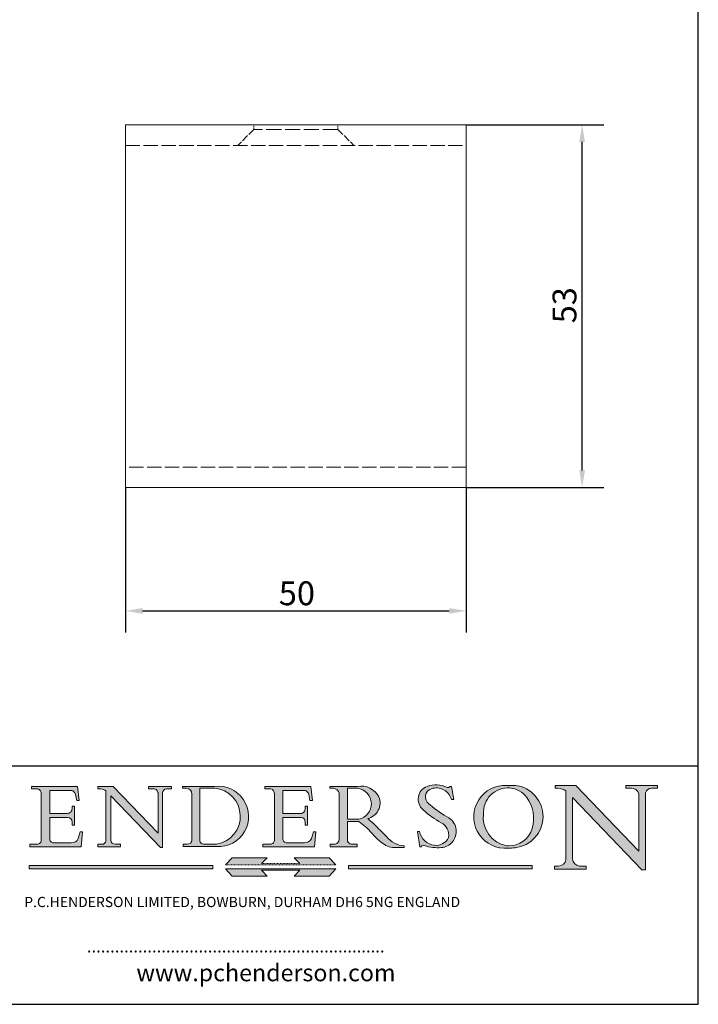
# Model space of a CAD drawing. Units: millimetres. Extents: x 10 to 200, y 10 to 287.
import ezdxf

# ---------------------------------------------------------------- set-up
doc = ezdxf.new("R2010")
doc.units = ezdxf.units.MM
for name, pattern in [('CONTINUOUS_ACAD', [0]), ('DASHED', [0.2068, 0.1655, -0.0413]), ('DOUBLE_DASH_TRIPLE_DOT', [0.3984, 0.1181, -0.0295, 0.1181, -0.0295, 0.0049, -0.0295, 0.0049, -0.0295, 0.0049, -0.0295])]:
    doc.linetypes.add(name, pattern=pattern)
for name, color, linetype, lineweight in [('Dimensions(ISO)', 7, 'Continuous', 25), ('Hatch', 179, 'Continuous', 9), ('Hidden Edges(ISO)', 7, 'DASHED', 18), ('Sketch Geometry(ISO)', 7, 'Continuous', 50), ('Symbols(ISO)', 7, 'Continuous', 25), ('Visible Edges(ISO)', 7, 'Continuous', 18)]:
    doc.layers.add(name, color=color, linetype=linetype, lineweight=lineweight)
doc.styles.add('Current-BSI', font='ARIAL.TTF')
doc.styles.add('Text Style168', font='romans.shx')
doc.styles.add('Text Style169', font='romans.shx')
doc.styles.add('Text Style171', font='romans.shx')
doc.dimstyles.new('DEFAULT-ISO', dxfattribs={"dimtxt": 3.5, "dimasz": 2.5, "dimexe": 3.174999999999999, "dimexo": 0, "dimgap": 0.762, "dimtad": 1, "dimrnd": 1e-08, "dimzin": 0, "dimtxsty": 'Current-BSI', "dimcen": 0.09, "dimdle": 10, "dimclrd": 7, "dimclre": 7, "dimclrt": 7, "dimazin": 0, "dimtfac": 1, "dimtmove": 0, "dimatfit": 3, "dimfxl": 1, "dimtolj": 1, "dimtzin": 0, "dimlwd": 25, "dimlwe": 25, "dimarcsym": 0})

# ---------------------------------------------------------------- blocks, each defined once
blk = doc.blocks.new('Borders PCH WEB A4')
at = {"layer": 'Hatch'}
h = blk.add_hatch(color=7, dxfattribs=at)
edge = h.paths.add_edge_path()
edge.add_line((102.1547912193991, 41.9701002442414), (102.154791219399, 41.62746438732523))
edge.add_line((102.154791219399, 41.62746438732523), (103.0602669398915, 41.62746438732523))
edge.add_arc((102.8331600320866, 40.91583622624237), 0.7469887463803611, -1.9346175598540185, 72.30019059474353, ccw=False)
edge.add_line((103.579722995987, 40.89061861035192), (103.579722995987, 34.1669504827082))
edge.add_arc((102.9573085340146, 34.12404022227598), 0.6238918599586445, -90, 3.943823415883287, ccw=False)
edge.add_line((102.9573085340146, 33.50014836231733), (101.8824085117055, 33.50014836231733))
edge.add_line((101.8824085117055, 33.50014836231733), (101.8824085117055, 33.12128352118615))
edge.add_line((101.8824085117055, 33.12128352118615), (109.4445507229238, 33.12128352118615))
edge.add_line((109.4445507229238, 33.12128352118615), (109.6264058462396, 35.31869959974696))
edge.add_line((109.6264058462397, 35.31869959974697), (109.3081593804369, 35.31869959974697))
edge.add_line((109.3081593804369, 35.31869959974697), (109.0050675082438, 34.31849641916067))
edge.add_arc((107.9829263150102, 34.84857097355368), 1.151412893848158, 270, 332.5890929486235, ccw=False)
edge.add_line((107.9829263150102, 33.69715807970553), (105.3997755668756, 33.69715807970555))
edge.add_arc((105.3997755668756, 34.27727935010004), 0.5801212703944943, 174.4236434720288, 270, ccw=False)
edge.add_line((104.8223996719787, 34.33365101280592), (104.8223996719787, 37.43188625703534))
edge.add_line((104.8223996719787, 37.43188625703533), (107.4789200117702, 37.43188625703533))
edge.add_arc((107.4035166768197, 36.74829132476935), 0.6877410081865026, 0, 83.70548581297908, ccw=False)
edge.add_line((108.0912576850063, 36.74829132476935), (108.0912576850063, 36.29702916093619))
edge.add_line((108.0912576850063, 36.29702916093619), (108.4317148223339, 36.29702916093619))
edge.add_line((108.4317148223339, 36.29702916093619), (108.4317148223339, 39.05473190445711))
edge.add_line((108.4317148223339, 39.05473190445711), (108.0912576850063, 39.05473190445711))
edge.add_line((108.0912576850063, 39.05473190445711), (108.0912576850063, 38.70548055206807))
edge.add_arc((107.4142779478781, 38.68787207572515), 0.6772086996792471, -90, 1.4899470357826772, ccw=False)
edge.add_line((107.4142779478781, 38.0106633760459), (104.8223996719787, 38.01066337604589))
edge.add_line((104.8223996719787, 38.0106633760459), (104.8223996719787, 41.38053705784578))
edge.add_line((104.8223996719787, 41.38053705784578), (107.7927000194713, 41.38053705784578))
edge.add_arc((107.8978801512681, 40.68365869243439), 0.7047711091576075, 7.670400320452416, 98.58289354625498, ccw=False)
edge.add_line((108.596345170334, 40.7777274621958), (108.7771229990136, 39.89000566875154))
edge.add_line((108.7771229990136, 39.89000566875155), (109.1308570939223, 39.92799053706638))
edge.add_line((109.1308570939223, 39.92799053706638), (108.9115701509106, 41.9701002442414))
edge.add_line((108.9115701509106, 41.9701002442414), (102.1547912193991, 41.9701002442414))
h = blk.add_hatch(color=7, dxfattribs=at)
edge = h.paths.add_edge_path()
edge.add_line((119.3021258490195, 41.97010024423225), (119.3021258490195, 41.6040588455903))
edge.add_line((119.3021258490195, 41.6040588455903), (120.1993209031724, 41.6040588455903))
edge.add_arc((120.0708873828182, 40.96732444950536), 0.6495582039418895, -7.84634562942631, 78.59607913227711, ccw=False)
edge.add_line((120.7143642528213, 40.87864875904135), (120.7143642528211, 35.11936028363493))
edge.add_line((120.7143642528211, 35.11936028363493), (114.1508259874092, 41.97010024423225))
edge.add_line((114.1508259874092, 41.97010024423225), (111.8901167513869, 41.97010024423225))
edge.add_line((111.8901167513869, 41.97010024423225), (111.8901167513869, 41.6040588455903))
edge.add_line((111.8901167513869, 41.6040588455903), (112.2991383716152, 41.60405884559019))
edge.add_arc((112.1386734304087, 40.00605731376576), 1.606037948826286, 55.15775084271161, 84.2658080938889, ccw=False)
edge.add_line((113.0562332922184, 41.32417786707858), (113.0562332922185, 33.99046377482))
edge.add_arc((112.4939092605523, 34.04463735811942), 0.5649275119135968, 269.9999999999982, 354.49717958116054, ccw=False)
edge.add_line((112.4939092605523, 33.47970984620582), (111.8798712955539, 33.47970984620582))
edge.add_line((111.8798712955539, 33.47970984620582), (111.8798712955539, 33.12128352118615))
edge.add_line((111.8798712955539, 33.12128352118615), (115.2123756143386, 33.12128352118615))
edge.add_line((115.2123756143386, 33.12128352118615), (115.2123756143386, 33.47970984620582))
edge.add_line((115.2123756143386, 33.47970984620582), (114.4433938382243, 33.47970984620582))
edge.add_arc((114.4433938382243, 34.14246580113967), 0.6627559549338308, 183.3388980413414, 270, ccw=False)
edge.add_line((113.7817629072869, 34.10386571011405), (113.7817629072868, 40.59237604156083))
edge.add_line((113.7817629072868, 40.59237604156083), (121.0561519425781, 32.99968051091815))
edge.add_line((121.0561519425781, 32.99968051091815), (121.3807309808982, 32.99968051091815))
edge.add_line((121.3807309808982, 32.99968051091815), (121.3807309808982, 41.01826591397905))
edge.add_arc((121.9666849959759, 41.01826591397905), 0.5859540150776762, 91.3435112152971, 180, ccw=False)
edge.add_line((121.9529463985238, 41.6040588455903), (122.698224284294, 41.6040588455903))
edge.add_line((122.698224284294, 41.6040588455903), (122.698224284294, 41.97010024423225))
edge.add_line((122.698224284294, 41.97010024423225), (119.3021258490195, 41.97010024423225))
h = blk.add_hatch(color=7, dxfattribs=at)
edge = h.paths.add_edge_path(flags=0)
edge.add_arc((127.4121233785852, 34.05344370007729), 0.5657747847795487, 183.5630728646947, 270)
edge.add_line((127.4121233785852, 33.48766891529775), (129.2967718760781, 33.48766891529775))
edge.add_arc((128.6383138931824, 37.58682170857503), 4.151700921052971, 279.1256196326258, 444.7832579466122)
edge.add_line((129.0158013944008, 41.72132575674042), (126.8474422423256, 41.72132575674042))
edge.add_line((126.8474422423256, 41.72132575674042), (126.8474422423256, 34.01828233712216))
edge = h.paths.add_edge_path()
edge.add_line((124.3981126085731, 33.13340178117039), (124.3981126085731, 33.48766891529775))
edge.add_line((124.3981126085731, 33.48766891529775), (124.9975881118954, 33.48766891529775))
edge.add_arc((124.9975881118954, 34.18828623806311), 0.7006173227653628, 270.0000000000014, 353.024809413329)
edge.add_line((125.6930200458687, 34.10320358313766), (125.6930200458687, 40.8351095659028))
edge.add_arc((124.8019237182614, 40.8351095659028), 0.8910963276072079, 0, 84.00085025510522)
edge.add_line((124.8950554967922, 41.72132575674042), (124.324815961179, 41.72132575674042))
edge.add_line((124.324815961179, 41.72132575674042), (124.324815961179, 41.97786402628091))
edge.add_line((124.324815961179, 41.97786402628091), (129.0158013944007, 41.97786402628091))
edge.add_arc((129.5605390499924, 37.56847517638674), 4.442909985920329, -93.4035435467083, 97.04265920423222, ccw=False)
edge.add_line((129.2967718760781, 33.13340178117039), (124.3981126085731, 33.13340178117039))
h = blk.add_hatch(color=7, dxfattribs=at)
edge = h.paths.add_edge_path()
edge.add_line((142.3185929658183, 39.05175935219841), (142.3185929658183, 38.70250799980937))
edge.add_arc((141.6416132286902, 38.68489952346644), 0.6772086996792471, -90, 1.4899470357826772, ccw=False)
edge.add_line((141.6416132286902, 38.0076908237872), (139.0497349527908, 38.0076908237872))
edge.add_line((139.0497349527908, 38.0076908237872), (139.0497349527908, 41.37756450558708))
edge.add_line((139.0497349527908, 41.37756450558708), (142.0200353002834, 41.37756450558707))
edge.add_arc((142.1252154320802, 40.68068614017568), 0.7047711091576075, 7.670400320452416, 98.58289354625498, ccw=False)
edge.add_line((142.8236804511461, 40.77475490993709), (143.0044582798257, 39.88703311649284))
edge.add_line((143.0044582798257, 39.88703311649284), (143.3581923747342, 39.92501798480765))
edge.add_line((143.3581923747342, 39.92501798480765), (143.1389054317227, 41.9671276919827))
edge.add_line((143.1389054317227, 41.9671276919827), (136.3821265002112, 41.9671276919827))
edge.add_line((136.3821265002112, 41.9671276919827), (136.3821265002111, 41.62449183506653))
edge.add_line((136.3821265002111, 41.62449183506653), (137.2876022207036, 41.62449183506653))
edge.add_arc((137.0604953128987, 40.91286367398367), 0.7469887463803611, -1.9346175598540185, 72.30019059474353, ccw=False)
edge.add_line((137.807058276799, 40.88764605809322), (137.807058276799, 34.1639779304495))
edge.add_arc((137.1846438148267, 34.12106767001727), 0.6238918599586445, -90, 3.943823415883287, ccw=False)
edge.add_line((137.1846438148267, 33.49717581005863), (136.1097437925176, 33.49717581005862))
edge.add_line((136.1097437925176, 33.49717581005862), (136.1097437925176, 33.11831096892745))
edge.add_line((136.1097437925176, 33.11831096892745), (143.6718860037359, 33.11831096892746))
edge.add_line((143.6718860037359, 33.11831096892745), (143.8537411270517, 35.31572704748831))
edge.add_line((143.8537411270517, 35.31572704748831), (143.5354946612489, 35.31572704748827))
edge.add_line((143.5354946612489, 35.31572704748827), (143.2324027890558, 34.31552386690196))
edge.add_arc((142.2102615958223, 34.84559842129498), 1.151412893848158, 270, 332.5890929486235, ccw=False)
edge.add_line((142.2102615958223, 33.69418552744684), (139.6271108476878, 33.69418552744682))
edge.add_arc((139.6271108476876, 34.27430679784134), 0.5801212703944943, 174.4236434720562, 270.00000000001927, ccw=False)
edge.add_line((139.049734952791, 34.33067846054691), (139.0497349527908, 37.42891370477663))
edge.add_line((139.0497349527908, 37.42891370477663), (141.7062552925825, 37.42891370477666))
edge.add_arc((141.6308519576318, 36.74531877251065), 0.6877410081865026, 0, 83.70548581296572, ccw=False)
edge.add_line((142.3185929658183, 36.74531877251035), (142.3185929658183, 36.29405660867749))
edge.add_line((142.3185929658183, 36.29405660867749), (142.6590501031463, 36.2940566086772))
edge.add_line((142.6590501031463, 36.2940566086772), (142.6590501031459, 39.0517593521984))
edge.add_line((142.6590501031459, 39.05175935219841), (142.3185929658183, 39.05175935219841))
h = blk.add_hatch(color=7, dxfattribs=at)
edge = h.paths.add_edge_path(flags=0)
edge.add_line((148.540817945555, 41.70739500424215), (148.540817945555, 37.14319332318921))
edge.add_line((148.540817945555, 37.14319332318921), (150.1618876282939, 37.14319332318921))
edge.add_arc((149.7024653346136, 39.41099089891019), 2.313865745538523, 281.4522871515732, 442.9565641102318)
edge.add_line((149.986195617437, 41.70739500424215), (148.540817945555, 41.70739500424215))
edge = h.paths.add_edge_path()
edge.add_line((155.109905556091, 32.99773196157084), (156.836788809244, 32.99773196157085))
edge.add_line((156.836788809244, 32.99773196157085), (156.836788809244, 33.26958830489685))
edge.add_arc((156.836788809244, 35.97495469715656), 2.705366392259709, 238.52511269446978, 270, ccw=False)
edge.add_arc((157.1492256200603, 37.11724892920301), 3.856864382510258, 220.7094033077353, 243.4327312077848, ccw=False)
edge.add_arc((144.6020344191325, 26.32137869055188), 12.69556206325385, 40.70940330773501, 47.76115907009479)
edge.add_arc((140.9828681073053, 24.27141303148241), 16.6969331544594, 43.29080613025121, 51.03987823246249)
edge.add_arc((150.957289585664, 39.53199939728282), 2.336888734327936, 282.9642598519832, 382.7019303784485)
edge.add_arc((150.5171197140356, 39.12637848801547), 2.906690505091034, 26.73269879166254, 100.5244953658555)
edge.add_line((149.986195617437, 41.98416946988195), (145.9268370495981, 41.98416946988195))
edge.add_line((145.9268370495981, 41.98416946988195), (145.9268370495981, 41.70739500424215))
edge.add_line((145.9268370495981, 41.70739500424215), (146.4220486991635, 41.70739500424215))
edge.add_arc((146.3368756844528, 40.7212546308712), 0.9898117388812399, 14.459869540676493, 85.06360990480408, ccw=False)
edge.add_line((147.2953329304226, 40.96841244700324), (147.2953329304226, 34.19004908333223))
edge.add_arc((146.5376590263892, 34.23000561713436), 0.7587267422772337, 283.75797971190826, 356.9812580249066, ccw=False)
edge.add_line((146.718100308716, 33.49304753618342), (145.9568677432127, 33.49304753618342))
edge.add_line((145.9568677432127, 33.49304753618342), (145.9568677432127, 33.11621294359638))
edge.add_line((145.9568677432127, 33.11621294359638), (149.9136308709488, 33.11621294359638))
edge.add_line((149.9136308709488, 33.11621294359638), (149.9136308709488, 33.49304753618342))
edge.add_line((149.9136308709488, 33.49304753618342), (149.0774973948495, 33.49304753618342))
edge.add_arc((149.2317352488414, 34.23266573894872), 0.7555292194652674, 203.8678355571256, 258.2205207993906, ccw=False)
edge.add_line((148.540817945555, 33.92695724792318), (148.540817945555, 36.82939443260041))
edge.add_line((148.540817945555, 36.82939443260041), (150.1618876282939, 36.82939443260041))
edge.add_arc((145.0574978337099, 29.20567244294297), 9.174744255326107, 40.13297681672549, 56.19609361297648, ccw=False)
edge.add_arc((158.8762514677249, 40.90690879441194), 8.932670134752644, 220.3838915613148, 231.5920830405884)
edge.add_arc((155.772891204607, 36.50036177452046), 3.564823358415056, 226.6714173869075, 259.2817293774281)
h = blk.add_hatch(color=7, dxfattribs=at)
edge = h.paths.add_edge_path()
edge.add_line((160.6479774396501, 39.26244441350283), (160.4444259469803, 39.4225163001458))
edge.add_arc((161.2312554746254, 40.42306879057798), 1.272873124739543, 108.57817880256019, 231.8186647129067, ccw=False)
edge.add_arc((161.5530162788555, 39.46577000957755), 2.28279934543278, 15.209603933257199, 108.5781788025578, ccw=False)
edge.add_line((163.7558549448598, 40.06466454375235), (164.10721567289, 40.06466454375235))
edge.add_line((164.10721567289, 40.06466454375235), (163.7996543556428, 41.96446463385914))
edge.add_line((163.7996543556428, 41.96446463385914), (163.5697074490312, 41.96446463385914))
edge.add_line((163.5697074490312, 41.96446463385914), (163.4020199525485, 41.8038070543676))
edge.add_line((163.4020199525485, 41.8038070543676), (163.142663193898, 41.8038070543676))
edge.add_arc((161.4701380824508, 38.62456231685784), 3.592344269332347, 62.25220845887818, 110.8096881097972)
edge.add_arc((160.9124442066014, 40.09195432508899), 2.022547542051841, 110.8096881097966, 229.7592170607356)
edge.add_arc((167.9276104182948, 47.38076045662679), 12.13538957445691, 226.7060885191224, 242.2640809537411)
edge.add_arc((161.3299597988683, 34.83320672820006), 2.041002712150211, -10.157440486262715, 62.26408095374143, ccw=False)
edge.add_arc((161.4963816346599, 35.3735633764681), 2.050774512687569, 264.6808863508768, 333.9597539938773, ccw=False)
edge.add_arc((161.5364623132012, 35.80405851622432), 2.48313145567109, 190.0296489176695, 264.6808863508766, ccw=False)
edge.add_line((159.091278660378, 35.37160189399552), (158.7827946941463, 35.37160189399552))
edge.add_line((158.7827946941462, 35.37160189399552), (159.1500680314156, 33.10296185342283))
edge.add_line((159.1500680314156, 33.10296185342283), (159.3735558034684, 33.10296185342283))
edge.add_line((159.3735558034684, 33.10296185342283), (159.4283890898879, 33.28391169903226))
edge.add_arc((159.6330425367475, 32.86491159904763), 0.4663090360465238, 65.30020117333157, 116.03240660105129, ccw=False)
edge.add_arc((161.8140380420993, 39.47165532283664), 6.494263125210722, 252.1918822162923, 273.9856636166399)
edge.add_arc((162.0862808614568, 35.37085123246108), 2.384492125826143, 274.3088400476872, 365.8124657135003)
edge.add_arc((162.1212399354459, 35.3744099303153), 2.349352387856274, 5.812465713500849, 56.96974444854591)
edge.add_arc((172.755821743604, 53.70760387544598), 18.84840909917213, 230.0304671335736, 240.2461455100654, ccw=False)
h = blk.add_hatch(color=7, dxfattribs=at)
edge = h.paths.add_edge_path(flags=0)
edge.add_arc((172.0675676127221, 38.34437756967243), 3.407244478276231, 36.26259189651417, 85.28533039672877)
edge.add_arc((172.0529366637332, 38.16697410357546), 3.585250249113969, 85.28533039672847, 183.8704455164119)
edge.add_arc((172.6174459292001, 37.37486696252652), 4.177955851326371, 172.4340468239057, 259.8572405806371)
edge.add_arc((172.7919859789266, 51.72678793767909), 18.4870082501753, 267.1776652275068, 267.8936768180174)
edge.add_arc((172.2421477821939, 36.77693828387718), 3.527050806590522, 267.8936768180172, 344.2786924858666)
edge.add_arc((170.5717924706307, 37.24712431901378), 5.262320749425029, 344.2786924858665, 396.2625918965145)
edge = h.paths.add_edge_path()
edge.add_arc((172.2881453734119, 38.38183346095937), 5.460249349820256, 267.5537157622909, 278.6905453670297)
edge.add_arc((172.6210062620611, 37.55776597074917), 4.599897721625063, 276.1421716975607, 442.8928695938044)
edge.add_arc((172.7637841895103, -9.954992033700396), 52.07905779243873, 89.53094387807677, 91.6265072912272)
edge.add_arc((171.652425464485, 37.51332019972517), 4.604400491663247, 94.56991720728446, 275.0170075405732)
h = blk.add_hatch(color=7, dxfattribs=at)
edge = h.paths.add_edge_path()
edge.add_line((194.0232474083051, 42.12081822737387), (189.3749083702509, 42.12081822737387))
edge.add_line((189.3749083702509, 42.12081822737387), (189.3749083702509, 41.73122328531364))
edge.add_line((189.3749083702509, 41.73122328531364), (190.0806148606268, 41.73122328531364))
edge.add_arc((190.1499363255331, 40.58187851296409), 1.151433398518552, 14.232977553526723, 93.45155061879859, ccw=False)
edge.add_line((191.2660253227426, 40.86497606069582), (191.266025322743, 32.47326338192227))
edge.add_line((191.266025322743, 32.47326338192227), (182.0229222769413, 42.12081822737388))
edge.add_line((182.0229222769413, 42.12081822737388), (178.9709006007346, 42.12081822737387))
edge.add_line((178.9709006007346, 42.12081822737387), (178.9709006007346, 41.69538822606449))
edge.add_line((178.9709006007346, 41.69538822606448), (179.4030407309133, 41.69538822606448))
edge.add_arc((179.2845704708843, 39.36965923476694), 2.328744413514125, 56.60696756582303, 87.08393193775288, ccw=False)
edge.add_line((180.5662629877748, 41.3139624095882), (180.5662629877748, 31.25937940638551))
edge.add_arc((179.4685390873549, 31.39820434497361), 1.106467408072776, 269.3763379169344, 352.7922856076719, ccw=False)
edge.add_line((179.4564954752804, 30.2918024846464), (178.8830555747337, 30.2918024846464))
edge.add_line((178.8830555747337, 30.2918024846464), (178.8830555747337, 29.83112863370736))
edge.add_line((178.8830555747337, 29.83112863370736), (183.5316735189297, 29.83112863370736))
edge.add_line((183.5316735189297, 29.83112863370736), (183.5316735189297, 30.2918024846464))
edge.add_line((183.5316735189297, 30.2918024846464), (182.5445732629956, 30.2918024846464))
edge.add_arc((182.6757822558207, 31.40832659917116), 1.12420723094698, 183.4485971136699, 263.29759294045107, ccw=False)
edge.add_line((181.5536107771009, 31.34070211794372), (181.5536107771007, 40.34473639418195))
edge.add_line((181.5536107771007, 40.34473639418195), (191.7274563618655, 29.72571237358943))
edge.add_line((191.7274563618655, 29.72571237358943), (192.2505130215134, 29.72571237358906))
edge.add_line((192.2505130215134, 29.72571237358906), (192.2505130215134, 41.05003346921343))
edge.add_arc((193.1925794818321, 40.74413677832381), 0.9904857400057274, 94.7481919453868, 162.0109621267227, ccw=False)
edge.add_line((193.1105902820963, 41.73122328531364), (194.0232474083051, 41.73122328531364))
edge.add_line((194.0232474083051, 41.73122328531364), (194.0232474083051, 42.12081822737387))
for color, points in [(1, [(128.7494049999523, 30.36864548668035), (128.7494049999523, 29.8570653638408), (101.780234499479, 29.85706536384079), (101.780234499479, 30.36864548668034)]), (1, [(146.8056977643303, 30.47124551584519), (145.8056779048926, 31.51502338921306), (140.6713914942846, 31.51502338921296), (141.5059420923931, 30.64395523962508), (135.9038086384247, 30.64395523962508), (136.7383592365332, 31.51502338921294), (131.6040728259251, 31.51502338921294), (130.6040529664875, 30.47124551584519)]), (1, [(175.6295162313388, 30.36864548668034), (148.6603457308655, 30.36864548668034), (148.6603457308655, 29.85706536384079), (175.6295162313388, 29.85706536384079)]), (7, [(136.7383592365332, 28.81328749047306), (131.6040728259251, 28.81328749047306), (130.6040529664875, 29.85706536384081), (146.8056977643305, 29.8570653638408), (145.8056779048929, 28.81328749047306), (140.6713914942848, 28.81328749047306), (141.5059420923931, 29.68435564006092), (135.9038086384247, 29.68435564006092)])]:
    blk.add_hatch(color=color, dxfattribs=at).paths.add_polyline_path(points)
at = {"layer": 'Sketch Geometry(ISO)', "color": 7, "linetype": 'Continuous', "lineweight": 25}
for p, q in [((200, 10.00000000000023), (200, 287)), ((9.999999999999998, 10), (200, 10.00000000000023))]:
    blk.add_line(p, q, dxfattribs=at)
at = {"layer": 'Sketch Geometry(ISO)', "color": 7, "linetype": 'CONTINUOUS_ACAD', "lineweight": 25}
for p, q in [((9.999999999999416, 45.00000000000001), (199.9999999999994, 45.00000000000023)), ((200, 10.00000000000023), (200, 45.00000000000023))]:
    blk.add_line(p, q, dxfattribs=at)
at = {"layer": 'Sketch Geometry(ISO)', "color": 7, "linetype": 'CONTINUOUS_ACAD', "lineweight": 18}
for p, q in [((102.154791219399, 41.62746438732523), (102.1547912193991, 41.9701002442414)), ((102.1547912193991, 41.9701002442414), (108.9115701509106, 41.9701002442414)), ((108.9115701509106, 41.9701002442414), (109.1308570939223, 39.92799053706638)), ((111.8901167513869, 41.97010024423225), (114.1508259874092, 41.97010024423225)), ((111.8901167513869, 41.6040588455903), (111.8901167513869, 41.97010024423225)), ((120.7143642528211, 35.11936028363493), (114.1508259874092, 41.97010024423225)), ((119.3021258490195, 41.6040588455903), (119.3021258490195, 41.97010024423225)), ((119.3021258490195, 41.97010024423225), (122.698224284294, 41.97010024423225)), ((122.698224284294, 41.97010024423225), (122.698224284294, 41.6040588455903)), ((124.324815961179, 41.72132575674042), (124.324815961179, 41.97786402628091)), ((124.324815961179, 41.97786402628091), (129.0158013944008, 41.97786402628091)), ((136.3821265002112, 41.9671276919827), (143.1389054317227, 41.9671276919827)), ((136.3821265002111, 41.62449183506653), (136.3821265002112, 41.9671276919827)), ((143.1389054317227, 41.9671276919827), (143.3581923747342, 39.92501798480765)), ((145.9268370495981, 41.98416946988195), (149.986195617437, 41.98416946988195)), ((145.9268370495981, 41.70739500424215), (145.9268370495981, 41.98416946988195)), ((163.5697074490312, 41.96446463385914), (163.4020199525485, 41.8038070543676)), ((163.5697074490312, 41.96446463385914), (163.7996543556428, 41.96446463385914)), ((163.7996543556428, 41.96446463385914), (164.10721567289, 40.06466454375235)), ((178.9709006007346, 41.69538822606448), (178.9709006007346, 42.12081822737387)), ((178.9709006007346, 42.12081822737387), (182.0229222769413, 42.12081822737388)), ((182.0229222769413, 42.12081822737388), (191.266025322743, 32.47326338192227)), ((189.3749083702509, 41.73122328531364), (189.3749083702509, 42.12081822737387)), ((189.3749083702509, 42.12081822737387), (194.0232474083051, 42.12081822737387)), ((194.0232474083051, 42.12081822737387), (194.0232474083051, 41.73122328531364)), ((103.0602669398915, 41.62746438732523), (102.154791219399, 41.62746438732523)), ((103.579722995987, 40.94105384213363), (103.579722995987, 34.1669504827082)), ((104.8223996719787, 41.38053705784578), (104.8223996719787, 38.0106633760459)), ((104.8223996719787, 41.38053705784578), (107.7927000194713, 41.38053705784578)), ((108.7771229990136, 39.89000566875155), (108.596345170334, 40.7777274621958)), ((112.2991383716152, 41.60405884559019), (111.8901167513869, 41.6040588455903)), ((113.0562332922185, 33.99046377482), (113.0562332922184, 41.32417786707858)), ((121.0561519425781, 32.99968051091815), (113.7817629072868, 40.59237604156083)), ((113.7817629072868, 40.59237604156083), (113.7817629072869, 34.10386571011405)), ((120.1993209031724, 41.6040588455903), (119.3021258490195, 41.6040588455903)), ((120.7143642528213, 41.05600013996931), (120.7143642528211, 35.11936028363493)), ((121.3807309808982, 32.99968051091815), (121.3807309808982, 41.01826591397905)), ((122.698224284294, 41.6040588455903), (121.9529463985238, 41.6040588455903)), ((124.8950554967922, 41.72132575674042), (124.324815961179, 41.72132575674042)), ((125.6930200458687, 34.10320358313766), (125.6930200458687, 40.8351095659028)), ((126.8474422423256, 41.72132575674042), (126.8474422423256, 34.01828233712216)), ((129.0158013944008, 41.72132575674042), (126.8474422423256, 41.72132575674042)), ((137.2876022207036, 41.62449183506653), (136.3821265002111, 41.62449183506653)), ((137.807058276799, 40.93808128987491), (137.807058276799, 34.1639779304495)), ((139.0497349527908, 41.37756450558708), (142.0200353002834, 41.37756450558707)), ((139.0497349527908, 41.37756450558708), (139.0497349527908, 38.0076908237872)), ((143.0044582798257, 39.88703311649284), (142.8236804511461, 40.77475490993709)), ((146.4220486991635, 41.70739500424215), (145.9268370495981, 41.70739500424215)), ((147.2953329304226, 40.96841244700324), (147.2953329304226, 34.19004908333223)), ((149.986195617437, 41.70739500424215), (148.540817945555, 41.70739500424215)), ((148.540817945555, 37.14319332318921), (148.540817945555, 41.70739500424215)), ((163.4020199525485, 41.8038070543676), (163.142663193898, 41.8038070543676)), ((179.4030407309133, 41.69538822606448), (178.9709006007346, 41.69538822606448)), ((180.5662629877748, 31.25937940638551), (180.5662629877748, 41.3139624095882)), ((190.2192577904394, 41.73122328531364), (189.3749083702509, 41.73122328531364)), ((191.266025322743, 32.47326338192227), (191.2660253227426, 40.86497606069582)), ((192.2505130215134, 41.05003346921343), (192.2505130215134, 29.72571237358906)), ((194.0232474083051, 41.73122328531364), (193.1105902820963, 41.73122328531364)), ((108.0912576850063, 39.05473190445711), (108.4317148223339, 39.05473190445711)), ((108.0912576850063, 38.67026359938223), (108.0912576850063, 39.05473190445711)), ((108.4317148223339, 39.05473190445711), (108.4317148223339, 36.29702916093619)), ((109.1308570939223, 39.92799053706638), (108.7771229990136, 39.89000566875155)), ((142.3185929658183, 38.66729104712353), (142.3185929658183, 39.05175935219841)), ((142.3185929658183, 39.05175935219841), (142.6590501031459, 39.05175935219841)), ((142.6590501031459, 39.05175935219841), (142.6590501031463, 36.2940566086772)), ((143.3581923747342, 39.92501798480765), (143.0044582798257, 39.88703311649284)), ((160.4444259469803, 39.4225163001458), (160.6479774396501, 39.26244441350283)), ((164.10721567289, 40.06466454375235), (163.7558549448598, 40.06466454375235)), ((181.5536107771007, 40.34473639418195), (191.7274563618655, 29.72571237358943)), ((181.5536107771007, 40.34473639418195), (181.5536107771009, 31.34070211794372)), ((104.8223996719787, 38.0106633760459), (107.4142779478781, 38.0106633760459)), ((139.0497349527908, 38.0076908237872), (141.6416132286902, 38.0076908237872)), ((104.8223996719787, 37.43188625703533), (104.8223996719787, 34.33365101280592)), ((107.4789200117702, 37.43188625703533), (104.8223996719787, 37.43188625703533)), ((108.0912576850063, 36.29702916093619), (108.0912576850063, 36.74829132476935)), ((108.4317148223339, 36.29702916093619), (108.0912576850063, 36.29702916093619)), ((141.7062552925825, 37.42891370477666), (139.0497349527908, 37.42891370477663)), ((139.0497349527908, 37.42891370477663), (139.049734952791, 34.33067846054691)), ((142.3185929658183, 36.29405660867749), (142.3185929658183, 36.74531877251035)), ((142.6590501031463, 36.2940566086772), (142.3185929658183, 36.29405660867749)), ((148.540817945555, 37.14319332318921), (150.1618876282939, 37.14319332318921)), ((148.540817945555, 33.92695724792318), (148.540817945555, 36.82939443260041)), ((150.1618876282939, 36.82939443260041), (148.540817945555, 36.82939443260041)), ((109.3081593804369, 35.31869959974697), (109.0050675082438, 34.31849641916066)), ((109.3081593804369, 35.31869959974697), (109.6264058462397, 35.31869959974697)), ((109.6264058462397, 35.31869959974697), (109.4445507229238, 33.12128352118615)), ((143.5354946612489, 35.31572704748827), (143.2324027890558, 34.31552386690196)), ((143.5354946612489, 35.31572704748827), (143.8537411270517, 35.31572704748831)), ((143.8537411270517, 35.31572704748831), (143.6718860037359, 33.11831096892745)), ((158.7827946941462, 35.37160189399552), (159.091278660378, 35.37160189399552)), ((158.7827946941462, 35.37160189399552), (159.1500680314156, 33.10296185342283)), ((101.8824085117055, 33.12128352118615), (101.8824085117055, 33.50014836231733)), ((101.8824085117055, 33.50014836231733), (102.9573085340146, 33.50014836231733)), ((105.3997755668756, 33.69715807970555), (107.9829263150102, 33.69715807970553)), ((112.4939092605523, 33.47970984620582), (111.8798712955539, 33.47970984620582)), ((111.8798712955539, 33.47970984620582), (111.8798712955539, 33.12128352118615)), ((115.2123756143386, 33.47970984620582), (114.4433938382243, 33.47970984620582)), ((115.2123756143386, 33.12128352118615), (115.2123756143386, 33.47970984620582)), ((124.3981126085731, 33.48766891529775), (124.9975881118954, 33.48766891529775)), ((124.3981126085731, 33.13340178117039), (124.3981126085731, 33.48766891529775)), ((127.4121233785852, 33.48766891529775), (129.2967718760781, 33.48766891529775)), ((136.1097437925176, 33.11831096892745), (136.1097437925176, 33.49717581005862)), ((136.1097437925176, 33.49717581005862), (137.1846438148267, 33.49717581005863)), ((139.6271108476878, 33.69418552744682), (142.2102615958223, 33.69418552744684)), ((145.9568677432127, 33.49304753618342), (146.718100308716, 33.49304753618342)), ((145.9568677432127, 33.11621294359638), (145.9568677432127, 33.49304753618342)), ((149.0774973948495, 33.49304753618342), (149.9136308709488, 33.49304753618342)), ((149.9136308709488, 33.49304753618342), (149.9136308709488, 33.11621294359638)), ((156.836788809244, 33.26958830489685), (156.836788809244, 32.99773196157085)), ((159.3735558034684, 33.10296185342283), (159.4283890898879, 33.28391169903226)), ((109.4445507229238, 33.12128352118615), (101.8824085117055, 33.12128352118615)), ((111.8798712955539, 33.12128352118615), (115.2123756143386, 33.12128352118615)), ((121.0561519425781, 32.99968051091815), (121.3807309808982, 32.99968051091815)), ((129.2967718760781, 33.13340178117039), (124.3981126085731, 33.13340178117039)), ((143.6718860037359, 33.11831096892745), (136.1097437925176, 33.11831096892745)), ((149.9136308709488, 33.11621294359638), (145.9568677432127, 33.11621294359638)), ((155.109905556091, 32.99773196157084), (155.109905556091, 32.99968051091815)), ((156.836788809244, 32.99773196157085), (155.109905556091, 32.99773196157084)), ((159.1500680314156, 33.10296185342283), (159.3735558034684, 33.10296185342283)), ((130.6040529664875, 29.85706536384081), (131.6040728259251, 28.81328749047306)), ((130.6040529664875, 29.85706536384081), (146.8056977643305, 29.8570653638408)), ((136.7383592365332, 28.81328749047306), (135.9038086384247, 29.68435564006092)), ((135.9038086384247, 29.68435564006092), (141.5059420923931, 29.68435564006092)), ((140.6713914942848, 28.81328749047306), (141.5059420923931, 29.68435564006092)), ((146.8056977643305, 29.8570653638408), (145.8056779048929, 28.81328749047306)), ((178.8830555747337, 29.83112863370736), (178.8830555747337, 30.2918024846464)), ((178.8830555747337, 30.2918024846464), (179.4805826994281, 30.2918024846464)), ((183.5316735189297, 29.83112863370736), (178.8830555747337, 29.83112863370736)), ((182.5445732629956, 30.2918024846464), (183.5316735189297, 30.2918024846464)), ((183.5316735189297, 30.2918024846464), (183.5316735189297, 29.83112863370736)), ((192.2505130215134, 29.72571237358906), (191.7274563618655, 29.72571237358943)), ((131.6040728259251, 28.81328749047306), (136.7383592365332, 28.81328749047306)), ((145.8056779048929, 28.81328749047306), (140.6713914942848, 28.81328749047306))]:
    blk.add_line(p, q, dxfattribs=at)
at = {"layer": 'Sketch Geometry(ISO)', "color": 1, "linetype": 'CONTINUOUS_ACAD', "lineweight": 18}
for p, q in [((101.780234499479, 29.85706536384079), (101.780234499479, 30.36864548668034)), ((101.780234499479, 30.36864548668034), (128.7494049999523, 30.36864548668035)), ((128.7494049999523, 30.36864548668035), (128.7494049999523, 29.8570653638408)), ((130.6040529664875, 30.47124551584519), (131.6040728259251, 31.51502338921294)), ((131.6040728259251, 31.51502338921294), (136.7383592365332, 31.51502338921294)), ((136.7383592365332, 31.51502338921294), (135.9038086384247, 30.64395523962508)), ((145.8056779048926, 31.51502338921306), (140.6713914942846, 31.51502338921296)), ((140.6713914942846, 31.51502338921296), (141.5059420923931, 30.64395523962508)), ((146.8056977643303, 30.47124551584519), (145.8056779048926, 31.51502338921306)), ((148.6603457308655, 30.36864548668034), (148.6603457308655, 29.85706536384079)), ((175.6295162313388, 30.36864548668034), (148.6603457308655, 30.36864548668034)), ((175.6295162313388, 29.85706536384079), (175.6295162313388, 30.36864548668034)), ((128.7494049999523, 29.8570653638408), (101.780234499479, 29.85706536384079)), ((148.6603457308655, 29.85706536384079), (175.6295162313388, 29.85706536384079))]:
    blk.add_line(p, q, dxfattribs=at)
at = {"layer": 'Sketch Geometry(ISO)', "color": 1, "linetype": 'DOUBLE_DASH_TRIPLE_DOT', "lineweight": 18}
for p, q in [((130.6040529664875, 30.47124551584519), (146.8056977643303, 30.47124551584519)), ((135.9038086384247, 30.64395523962508), (141.5059420923931, 30.64395523962508))]:
    blk.add_line(p, q, dxfattribs=at)
at = {"layer": 'Sketch Geometry(ISO)', "color": 7, "linetype": 'CONTINUOUS_ACAD', "lineweight": 18}
for centre, radius, start, end in [((129.5605390499924, 37.56847517638674), 4.442909985920329, 266.5964564532917, 97.04265920423202), ((150.5171197140356, 39.12637848801547), 2.906690505091034, 26.73269879166254, 100.5244953658555), ((160.9124442066014, 40.09195432508899), 2.022547542051841, 110.8096881097966, 229.7592170607357), ((161.4701380824508, 38.62456231685784), 3.592344269332347, 62.25220845887818, 110.8096881097972), ((171.652425464485, 37.51332019972517), 4.604400491663247, 94.56991720728443, 275.0170075405719), ((172.7637841895103, -9.954992033700396), 52.07905779243873, 89.53094387807677, 91.62650729122701), ((172.6210062620611, 37.55776597074917), 4.599897721625063, 276.1421716975607, 82.89286959380443), ((102.8331600320866, 40.91583622624237), 0.7469887463803613, 358.065382440146, 72.30019059474346), ((107.8978801512681, 40.68365869243439), 0.7047711091576075, 7.670400320452447, 98.582893546255), ((112.1386734304087, 40.00605731376576), 1.606037948826286, 55.15775084271091, 84.26580809388882), ((120.0708873828182, 40.96732444950536), 0.6495582039418895, 352.1536543705736, 78.59607913227708), ((121.9666849959759, 41.01826591397905), 0.5859540150776763, 91.34351121529713, 180), ((124.8019237182614, 40.8351095659028), 0.8910963276072079, 0, 84.00085025510522), ((128.6383138931824, 37.58682170857503), 4.151700921052971, 279.1256196326258, 84.78325794661227), ((137.0604953128987, 40.91286367398367), 0.7469887463803613, 358.065382440146, 72.30019059474346), ((142.1252154320802, 40.68068614017568), 0.7047711091576075, 7.670400320451732, 98.582893546255), ((146.3368756844528, 40.7212546308712), 0.9898117388812394, 14.45986954067649, 85.06360990480411), ((149.7024653346136, 39.41099089891019), 2.313865745538523, 281.4522871515732, 82.95656411023187), ((161.2312554746254, 40.42306879057798), 1.272873124739543, 108.57817880256, 231.8186647129063), ((161.5530162788555, 39.46577000957755), 2.28279934543278, 15.20960393325718, 108.5781788025579), ((172.0529366637332, 38.16697410357546), 3.585250249113969, 85.28533039672847, 183.8704455164119), ((172.0675676127221, 38.34437756967243), 3.407244478276231, 36.26259189651417, 85.2853303967282), ((179.2845704708843, 39.36965923476694), 2.328744413514124, 56.60696756582305, 87.0839319377529), ((190.1499363255331, 40.58187851296409), 1.151433398518552, 14.23297755352669, 93.45155061879863), ((193.1925794818321, 40.74413677832381), 0.9904857400057275, 94.74819194538676, 162.0109621267226), ((150.957289585664, 39.53199939728282), 2.336888734327936, 282.9642598519832, 22.70193037844848), ((172.755821743604, 53.70760387544598), 18.84840909917212, 230.0304671335736, 240.2461455100652), ((170.5717924706307, 37.24712431901378), 5.26232074942503, 344.2786924858665, 36.26259189651451), ((107.4142779478781, 38.68787207572515), 0.6772086996792471, 270, 1.489947035782676), ((141.6416132286902, 38.68489952346644), 0.6772086996792471, 270, 1.489947035782676), ((167.9276104182948, 47.38076045662679), 12.13538957445691, 226.7060885191224, 242.2640809537411), ((172.6174459292001, 37.37486696252652), 4.177955851326371, 172.4340468239056, 259.8572405806371), ((107.4035166768197, 36.74829132476935), 0.6877410081865026, 0, 83.70548581297908), ((141.6308519576318, 36.74531877251065), 0.6877410081865026, 0, 83.7054858129657), ((145.0574978337099, 29.20567244294297), 9.174744255326107, 40.13297681672546, 56.19609361297648), ((140.9828681073053, 24.27141303148241), 16.6969331544594, 43.29080613025119, 51.03987823246259), ((161.3299597988683, 34.83320672820006), 2.041002712150211, 349.8425595137373, 62.26408095374138), ((162.1212399354459, 35.3744099303153), 2.349352387856274, 5.81246571350085, 56.96974444854591), ((158.8762514677249, 40.90690879441194), 8.932670134752644, 220.3838915613148, 231.5920830405884), ((144.6020344191325, 26.32137869055188), 12.69556206325385, 40.70940330773501, 47.76115907009479), ((161.5364623132012, 35.80405851622432), 2.483131455671091, 190.0296489176694, 264.6808863508766), ((162.0862808614568, 35.37085123246108), 2.384492125826143, 274.3088400476872, 5.81246571350027), ((172.2421477821939, 36.77693828387718), 3.527050806590523, 267.8936768180171, 344.2786924858666), ((102.9573085340146, 34.12404022227598), 0.6238918599586445, 270, 3.943823415883249), ((105.3997755668756, 34.27727935010004), 0.5801212703944943, 174.4236434720287, 270), ((107.9829263150102, 34.84857097355368), 1.151412893848158, 270, 332.5890929486235), ((112.4939092605523, 34.04463735811942), 0.5649275119135968, 269.9999999999982, 354.4971795811605), ((114.4433938382243, 34.14246580113967), 0.6627559549338308, 183.3388980413414, 270), ((124.9975881118954, 34.18828623806311), 0.7006173227653628, 270.0000000000014, 353.024809413329), ((127.4121233785852, 34.05344370007729), 0.565774784779549, 183.5630728646947, 270), ((137.1846438148267, 34.12106767001727), 0.6238918599586445, 270, 3.943823415883249), ((139.6271108476876, 34.27430679784134), 0.5801212703944943, 174.4236434720566, 270.0000000000193), ((142.2102615958223, 34.84559842129498), 1.151412893848158, 270, 332.5890929486235), ((146.5376590263892, 34.23000561713436), 0.7587267422772337, 283.7579797119083, 356.9812580249066), ((149.2317352488414, 34.23266573894872), 0.7555292194652674, 203.8678355571255, 258.2205207993905), ((155.772891204607, 36.50036177452046), 3.564823358415056, 226.6714173869075, 259.2817293774281), ((157.1492256200603, 37.11724892920301), 3.856864382510258, 220.7094033077351, 243.4327312077848), ((156.836788809244, 35.97495469715656), 2.705366392259709, 238.5251126944697, 270), ((159.6330425367475, 32.86491159904763), 0.4663090360465238, 65.30020117333159, 116.0324066010488), ((161.8140380420993, 39.47165532283664), 6.494263125210721, 252.1918822162923, 273.9856636166399), ((161.4963816346599, 35.3735633764681), 2.050774512687569, 264.6808863508768, 333.9597539938773), ((172.7919859789266, 51.72678793767909), 18.4870082501753, 267.1776652275068, 267.8936768180167), ((172.2881453734119, 38.38183346095937), 5.460249349820255, 267.5537157622909, 278.6905453670297), ((179.4685390873549, 31.39820434497361), 1.106467408072777, 269.3763379169344, 352.7922856076719), ((182.6757822558207, 31.40832659917116), 1.12420723094698, 183.4485971136698, 263.2975929404511)]:
    blk.add_arc(centre, radius, start, end, dxfattribs=at)
at = {"layer": 'Symbols(ISO)', "color": 7, "attachment_point": 7}
for s, insert, char_height, style in [('P.C.HENDERSON LIMITED, BOWBURN, DURHAM DH6 5NG ENGLAND', (101.0741870502801, 23.7918720094141), 1.500000059604644, 'Text Style171'), ('................................................................', (110.2660084085957, 17.04551236239296), 1.800000071525573, 'Text Style168'), ('www.pchenderson.com', (117.5324041861373, 12.59909847985056), 2.5, 'Text Style169')]:
    blk.add_mtext(s, dxfattribs=dict(at, insert=insert, char_height=char_height, style=style))
blk = doc.blocks.new('*D10')
at = {"layer": 'Defpoints', "color": 0, "linetype": 'Continuous'}
for p in [(115.9406912236771, 85.83739869581584), (165.9406912236771, 85.83739869581584), (165.9406912236771, 67.72242442668845)]:
    blk.add_point(p, dxfattribs=at)
at = {"layer": 'Dimensions(ISO)', "color": 7, "linetype": 'Continuous', "lineweight": 25}
for p, q in [((115.9406912236771, 85.83739869581584), (115.9406912236771, 64.54742442668845)), ((165.9406912236771, 85.83739869581584), (165.9406912236771, 64.54742442668845)), ((118.4406912236771, 67.72242442668845), (163.4406912236771, 67.72242442668845))]:
    blk.add_line(p, q, dxfattribs=at)
at = {"layer": 'Dimensions(ISO)', "color": 7, "linetype": 'Continuous'}
for points in [[(118.4406912236771, 68.1390910933551), (118.4406912236771, 67.30575776002178), (115.9406912236771, 67.72242442668845)], [(163.4406912236771, 68.1390910933551), (163.4406912236771, 67.30575776002178), (165.9406912236771, 67.72242442668845)]]:
    blk.add_solid(points, dxfattribs=at)
at = {"layer": 'Dimensions(ISO)', "color": 7, "linetype": 'Continuous', "lineweight": 25, "insert": (138.439838563377, 72.0584353407403), "char_height": 3.5, "attachment_point": 1, "style": 'Current-BSI'}
blk.add_mtext('\\A1;50', dxfattribs=at)
blk = doc.blocks.new('*D11')
at = {"layer": 'Defpoints', "color": 0, "linetype": 'Continuous'}
for p in [(165.9406912236771, 139.0373986958062), (182.9523915986312, 139.0373986958062), (165.9406912236762, 85.83739869581584)]:
    blk.add_point(p, dxfattribs=at)
at = {"layer": 'Dimensions(ISO)', "color": 7, "linetype": 'Continuous', "lineweight": 25}
for p, q in [((165.9406912236771, 139.0373986958062), (186.1273915986312, 139.0373986958062)), ((182.9523915986312, 88.33739869581584), (182.9523915986312, 136.5373986958062)), ((165.9406912236762, 85.83739869581584), (186.1273915986312, 85.83739869581584))]:
    blk.add_line(p, q, dxfattribs=at)
at = {"layer": 'Dimensions(ISO)', "color": 7, "linetype": 'Continuous'}
for points in [[(182.5357249319646, 136.5373986958062), (183.3690582652979, 136.5373986958062), (182.9523915986312, 139.0373986958062)], [(182.5357249319646, 88.33739869581584), (183.3690582652979, 88.33739869581584), (182.9523915986312, 85.83739869581584)]]:
    blk.add_solid(points, dxfattribs=at)
at = {"layer": 'Dimensions(ISO)', "color": 7, "linetype": 'Continuous', "lineweight": 25, "insert": (178.613993235739, 109.9305774134099), "char_height": 3.5, "attachment_point": 1, "rotation": 90, "style": 'Current-BSI'}
blk.add_mtext('\\A1;53', dxfattribs=at)

msp = doc.modelspace()

# ---------------------------------------------------------------- linework, layer by layer
at = {"layer": 'Hidden Edges(ISO)', "ltscale": 1.237354159355163}
for p, q in [((134.7906908236715, 138.3873986958012), (134.7906908236715, 139.0373986958062)), ((147.0906916236715, 138.3873986958012), (147.0906916236715, 139.0373986958062))]:
    msp.add_line(p, q, dxfattribs=at)
at = {"layer": 'Hidden Edges(ISO)', "ltscale": 6.326911449432373}
for p, q in [((134.7906908236715, 138.3873986958012), (132.4406908236758, 136.0373986958055)), ((147.0906916236715, 138.3873986958012), (149.4406916236672, 136.0373986958055))]:
    msp.add_line(p, q, dxfattribs=at)
at = {"layer": 'Hidden Edges(ISO)', "ltscale": 13.34677791595459}
msp.add_line((147.0906916236715, 138.3873986958012), (134.7906908236715, 138.3873986958012), dxfattribs=at)
at = {"layer": 'Hidden Edges(ISO)', "ltscale": 12.72523689270019}
for p, q in [((115.9406912236762, 136.0373986958055), (165.9406912236762, 136.0373986958055)), ((165.9406912236762, 88.83739869581653), (115.9406912236762, 88.83739869581653))]:
    msp.add_line(p, q, dxfattribs=at)
at = {"layer": 'Visible Edges(ISO)'}
for p, q in [((165.9406912236762, 139.0373986958062), (115.9406912236762, 139.0373986958062)), ((115.940691223678, 133.0373986958048), (115.9406912236762, 139.0373986958062)), ((165.9406912236762, 139.0373986958062), (165.940691223678, 133.0373986958048)), ((115.940691223678, 133.0373986958048), (115.940691223678, 91.83739869581723)), ((165.940691223678, 91.83739869581723), (165.940691223678, 133.0373986958048)), ((115.9406912236762, 85.83739869581584), (115.940691223678, 91.83739869581723)), ((165.940691223678, 91.83739869581726), (165.9406912236762, 85.83739869581584)), ((115.9406912236762, 85.83739869581584), (165.9406912236762, 85.83739869581584))]:
    msp.add_line(p, q, dxfattribs=at)

# ---------------------------------------------------------------- block references
msp.add_blockref('Borders PCH WEB A4', (0, 0))

# ---------------------------------------------------------------- dimensions: what is measured, and where the dimension line sits
at = {"layer": 'Dimensions(ISO)', "color": 7, "linetype": 'Continuous', "lineweight": 25}
for base, p1, p2, angle, picture, middle in [((182.9523915986312, 139.0373986958062), (165.9406912236762, 85.83739869581584), (165.9406912236771, 139.0373986958062), 90, '*D11', (182.9523915986312, 112.437398695811)), ((165.9406912236771, 67.72242442668845), (115.9406912236771, 85.83739869581584), (165.9406912236771, 85.83739869581584), 180, '*D10', (140.9406912236771, 67.72242442668845))]:
    dim = msp.add_linear_dim(base=base, p1=p1, p2=p2, angle=angle, dimstyle='DEFAULT-ISO', override={"dimdec": 0, "dimtp": 0, "dimtm": 0, "dimtdec": 2, "dimtofl": 0, "dimatfit": 1}, dxfattribs=at)
    dim.commit()
    dim.dimension.update_dxf_attribs({"geometry": picture, "text_midpoint": middle, "dimtype": 160})

doc.saveas('drawing.dxf')
